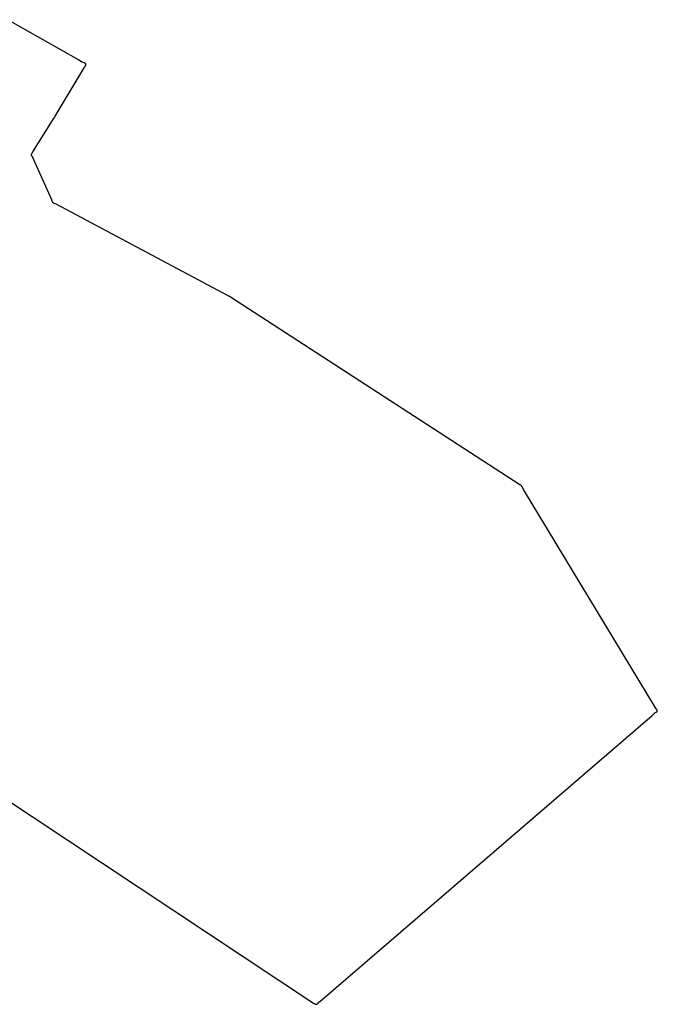
# Model space of a CAD drawing. Units: metres. Extents: x 117311.8 to 117363.8, y 1197168.2 to 1197214.
# Drawn here: x 117361.2 to 117363.8, y 1197168.2 to 1197172.2 of the extents above; entities that cross this region are included whole.
import ezdxf

# ---------------------------------------------------------------- set-up
doc = ezdxf.new("R2010")
doc.units = ezdxf.units.M
doc.layers.add('top curve', color=7, linetype='Continuous', true_color=0x000000)

msp = doc.modelspace()

# ---------------------------------------------------------------- linework, layer by layer
at = {"layer": 'top curve', "color": 0}
for p, q in [((117361.4456, 1197172.006, 91.5061), (117361.1628, 1197172.1672, 91.5131)), ((117361.4549, 1197172.0002, 91.506), (117361.4456, 1197172.006, 91.5061)), ((117361.4565, 1197171.9993, 91.506), (117361.4549, 1197172.0002, 91.506)), ((117361.4574, 1197171.9988, 91.506), (117361.4565, 1197171.9993, 91.506)), ((117361.4582, 1197171.9983, 91.5059), (117361.4574, 1197171.9988, 91.506)), ((117361.4591, 1197171.9979, 91.5059), (117361.4582, 1197171.9983, 91.5059)), ((117361.46, 1197171.9974, 91.5059), (117361.4591, 1197171.9979, 91.5059)), ((117361.4609, 1197171.997, 91.5058), (117361.46, 1197171.9974, 91.5059)), ((117361.4619, 1197171.9966, 91.5058), (117361.4609, 1197171.997, 91.5058)), ((117361.4639, 1197171.9958, 91.5056), (117361.4619, 1197171.9966, 91.5058)), ((117361.4681, 1197171.9942, 91.5053), (117361.4639, 1197171.9958, 91.5056)), ((117361.4691, 1197171.9938, 91.5053), (117361.4681, 1197171.9942, 91.5053)), ((117361.47, 1197171.9933, 91.5052), (117361.4691, 1197171.9938, 91.5053)), ((117361.4705, 1197171.9931, 91.5052), (117361.47, 1197171.9933, 91.5052)), ((117361.4709, 1197171.9929, 91.5052), (117361.4705, 1197171.9931, 91.5052)), ((117361.4714, 1197171.9927, 91.5052), (117361.4709, 1197171.9929, 91.5052)), ((117361.4718, 1197171.9924, 91.5052), (117361.4714, 1197171.9927, 91.5052)), ((117361.4722, 1197171.9922, 91.5052), (117361.4718, 1197171.9924, 91.5052)), ((117361.4724, 1197171.9921, 91.5052), (117361.4722, 1197171.9922, 91.5052)), ((117361.4726, 1197171.992, 91.5052), (117361.4724, 1197171.9921, 91.5052)), ((117361.4727, 1197171.9918, 91.5052), (117361.4726, 1197171.992, 91.5052)), ((117361.4729, 1197171.9917, 91.5052), (117361.4727, 1197171.9918, 91.5052)), ((117361.4731, 1197171.9916, 91.5052), (117361.4729, 1197171.9917, 91.5052)), ((117361.4733, 1197171.9914, 91.5052), (117361.4731, 1197171.9916, 91.5052)), ((117361.4734, 1197171.9913, 91.5052), (117361.4733, 1197171.9914, 91.5052)), ((117361.4736, 1197171.9912, 91.5052), (117361.4734, 1197171.9913, 91.5052)), ((117361.4737, 1197171.991, 91.5052), (117361.4736, 1197171.9912, 91.5052)), ((117361.4739, 1197171.9909, 91.5052), (117361.4737, 1197171.991, 91.5052)), ((117361.474, 1197171.9908, 91.5052), (117361.4739, 1197171.9909, 91.5052)), ((117361.4741, 1197171.9906, 91.5052), (117361.474, 1197171.9908, 91.5052)), ((117361.4742, 1197171.9906, 91.5052), (117361.4741, 1197171.9906, 91.5052)), ((117361.4743, 1197171.9905, 91.5052), (117361.4742, 1197171.9906, 91.5052)), ((117361.4743, 1197171.9904, 91.5052), (117361.4743, 1197171.9905, 91.5052)), ((117361.4744, 1197171.9903, 91.5053), (117361.4743, 1197171.9904, 91.5052)), ((117361.4745, 1197171.9902, 91.5053), (117361.4744, 1197171.9903, 91.5053)), ((117361.4744, 1197171.9903, 91.5053), (117361.4744, 1197171.9903, 91.5053)), ((117361.4744, 1197171.9846, 91.5066), (117361.4745, 1197171.985, 91.5065)), ((117361.4745, 1197171.9901, 91.5053), (117361.4745, 1197171.9902, 91.5053)), ((117361.4746, 1197171.99, 91.5053), (117361.4745, 1197171.9901, 91.5053)), ((117361.4745, 1197171.985, 91.5065), (117361.4747, 1197171.9854, 91.5064)), ((117361.4747, 1197171.9899, 91.5053), (117361.4746, 1197171.99, 91.5053)), ((117361.4746, 1197171.99, 91.5053), (117361.4746, 1197171.99, 91.5053)), ((117361.4747, 1197171.9898, 91.5053), (117361.4747, 1197171.9899, 91.5053)), ((117361.4748, 1197171.9897, 91.5053), (117361.4747, 1197171.9898, 91.5053)), ((117361.4747, 1197171.9854, 91.5064), (117361.4748, 1197171.9857, 91.5063)), ((117361.4749, 1197171.9896, 91.5054), (117361.4748, 1197171.9897, 91.5053)), ((117361.4748, 1197171.9897, 91.5053), (117361.4748, 1197171.9897, 91.5053)), ((117361.4748, 1197171.9857, 91.5063), (117361.4749, 1197171.9859, 91.5063)), ((117361.4749, 1197171.9895, 91.5054), (117361.4749, 1197171.9896, 91.5054)), ((117361.4749, 1197171.9894, 91.5054), (117361.4749, 1197171.9895, 91.5054)), ((117361.475, 1197171.9893, 91.5054), (117361.4749, 1197171.9894, 91.5054)), ((117361.4749, 1197171.9861, 91.5062), (117361.475, 1197171.9863, 91.5061)), ((117361.4749, 1197171.9859, 91.5063), (117361.4749, 1197171.9861, 91.5062)), ((117361.475, 1197171.9892, 91.5054), (117361.475, 1197171.9893, 91.5054)), ((117361.475, 1197171.9893, 91.5054), (117361.475, 1197171.9893, 91.5054)), ((117361.475, 1197171.9891, 91.5054), (117361.475, 1197171.9892, 91.5054)), ((117361.4751, 1197171.989, 91.5055), (117361.475, 1197171.9891, 91.5054)), ((117361.475, 1197171.9864, 91.5061), (117361.4751, 1197171.9866, 91.506)), ((117361.475, 1197171.9863, 91.5061), (117361.475, 1197171.9864, 91.5061)), ((117361.4751, 1197171.9889, 91.5055), (117361.4751, 1197171.989, 91.5055)), ((117361.4751, 1197171.9888, 91.5055), (117361.4751, 1197171.9889, 91.5055)), ((117361.4751, 1197171.9889, 91.5055), (117361.4751, 1197171.9889, 91.5055)), ((117361.4751, 1197171.9887, 91.5055), (117361.4751, 1197171.9888, 91.5055)), ((117361.4752, 1197171.9886, 91.5055), (117361.4751, 1197171.9887, 91.5055)), ((117361.4751, 1197171.987, 91.5059), (117361.4752, 1197171.9871, 91.5059)), ((117361.4751, 1197171.9868, 91.506), (117361.4751, 1197171.987, 91.5059)), ((117361.4751, 1197171.9866, 91.506), (117361.4751, 1197171.9868, 91.506)), ((117361.4752, 1197171.9885, 91.5056), (117361.4752, 1197171.9886, 91.5055)), ((117361.4752, 1197171.9884, 91.5056), (117361.4752, 1197171.9885, 91.5056)), ((117361.4752, 1197171.9885, 91.5056), (117361.4752, 1197171.9885, 91.5056)), ((117361.4752, 1197171.9883, 91.5056), (117361.4752, 1197171.9884, 91.5056)), ((117361.4752, 1197171.9882, 91.5056), (117361.4752, 1197171.9883, 91.5056)), ((117361.4752, 1197171.9881, 91.5057), (117361.4752, 1197171.9882, 91.5056)), ((117361.4752, 1197171.9882, 91.5056), (117361.4752, 1197171.9882, 91.5056)), ((117361.4752, 1197171.988, 91.5057), (117361.4752, 1197171.9881, 91.5057)), ((117361.4752, 1197171.9878, 91.5057), (117361.4752, 1197171.988, 91.5057)), ((117361.4752, 1197171.9877, 91.5058), (117361.4752, 1197171.9878, 91.5057)), ((117361.4752, 1197171.9875, 91.5058), (117361.4752, 1197171.9877, 91.5058)), ((117361.4752, 1197171.9873, 91.5059), (117361.4752, 1197171.9875, 91.5058)), ((117361.4752, 1197171.9871, 91.5059), (117361.4752, 1197171.9873, 91.5059)), ((117361.3526, 1197171.7806, 91.5764), (117361.4676, 1197171.9738, 91.5104)), ((117361.4676, 1197171.9738, 91.5104), (117361.4687, 1197171.9755, 91.5098)), ((117361.4687, 1197171.9755, 91.5098), (117361.4719, 1197171.9803, 91.5081)), ((117361.4719, 1197171.9803, 91.5081), (117361.4729, 1197171.9819, 91.5076)), ((117361.4729, 1197171.9819, 91.5076), (117361.4734, 1197171.9827, 91.5073)), ((117361.4734, 1197171.9827, 91.5073), (117361.4738, 1197171.9834, 91.507)), ((117361.4738, 1197171.9834, 91.507), (117361.474, 1197171.9838, 91.5069)), ((117361.474, 1197171.9838, 91.5069), (117361.4742, 1197171.9842, 91.5068)), ((117361.4742, 1197171.9842, 91.5068), (117361.4744, 1197171.9846, 91.5066)), ((117361.2631, 1197171.6385, 91.605), (117361.3487, 1197171.7743, 91.5782)), ((117361.3487, 1197171.7743, 91.5782), (117361.3497, 1197171.7759, 91.5778)), ((117361.3497, 1197171.7759, 91.5778), (117361.3507, 1197171.7775, 91.5774)), ((117361.3507, 1197171.7775, 91.5774), (117361.3516, 1197171.7791, 91.5769)), ((117361.3516, 1197171.7791, 91.5769), (117361.3526, 1197171.7806, 91.5764)), ((117361.2582, 1197171.6297, 91.6075), (117361.2584, 1197171.6301, 91.6073)), ((117361.2584, 1197171.6301, 91.6073), (117361.2585, 1197171.6304, 91.6072)), ((117361.2585, 1197171.6304, 91.6072), (117361.2587, 1197171.6308, 91.607)), ((117361.2587, 1197171.6308, 91.607), (117361.2589, 1197171.6312, 91.6069)), ((117361.2589, 1197171.6312, 91.6069), (117361.259, 1197171.6315, 91.6067)), ((117361.259, 1197171.6315, 91.6067), (117361.2592, 1197171.6319, 91.6066)), ((117361.2592, 1197171.6319, 91.6066), (117361.2594, 1197171.6323, 91.6065)), ((117361.2594, 1197171.6323, 91.6065), (117361.2598, 1197171.6331, 91.6062)), ((117361.2598, 1197171.6331, 91.6062), (117361.2603, 1197171.6338, 91.606)), ((117361.2603, 1197171.6338, 91.606), (117361.2607, 1197171.6346, 91.6058)), ((117361.2607, 1197171.6346, 91.6058), (117361.2612, 1197171.6354, 91.6056)), ((117361.2612, 1197171.6354, 91.6056), (117361.2631, 1197171.6385, 91.605)), ((117361.2573, 1197171.6262, 91.6097), (117361.2574, 1197171.6264, 91.6096)), ((117361.2573, 1197171.626, 91.6099), (117361.2573, 1197171.6262, 91.6097)), ((117361.2573, 1197171.6259, 91.61), (117361.2573, 1197171.626, 91.6099)), ((117361.2573, 1197171.6257, 91.6102), (117361.2573, 1197171.6259, 91.61)), ((117361.2573, 1197171.6256, 91.6103), (117361.2573, 1197171.6257, 91.6102)), ((117361.2574, 1197171.6254, 91.6105), (117361.2573, 1197171.6256, 91.6103)), ((117361.2574, 1197171.627, 91.6091), (117361.2575, 1197171.6272, 91.609)), ((117361.2574, 1197171.6269, 91.6092), (117361.2574, 1197171.627, 91.6091)), ((117361.2574, 1197171.6267, 91.6093), (117361.2574, 1197171.6269, 91.6092)), ((117361.2574, 1197171.6265, 91.6094), (117361.2574, 1197171.6267, 91.6093)), ((117361.2574, 1197171.6264, 91.6096), (117361.2574, 1197171.6265, 91.6094)), ((117361.2574, 1197171.6253, 91.6106), (117361.2574, 1197171.6254, 91.6105)), ((117361.2574, 1197171.6251, 91.6108), (117361.2574, 1197171.6253, 91.6106)), ((117361.2574, 1197171.625, 91.611), (117361.2574, 1197171.6251, 91.6108)), ((117361.2574, 1197171.6248, 91.6111), (117361.2574, 1197171.625, 91.611)), ((117361.2574, 1197171.6247, 91.6113), (117361.2574, 1197171.6248, 91.6111)), ((117361.2575, 1197171.6245, 91.6115), (117361.2574, 1197171.6247, 91.6113)), ((117361.2575, 1197171.6275, 91.6087), (117361.2576, 1197171.6277, 91.6086)), ((117361.2575, 1197171.6273, 91.6088), (117361.2575, 1197171.6275, 91.6087)), ((117361.2575, 1197171.6272, 91.609), (117361.2575, 1197171.6273, 91.6088)), ((117361.2575, 1197171.6242, 91.6118), (117361.2575, 1197171.6245, 91.6115)), ((117361.2576, 1197171.624, 91.6121), (117361.2575, 1197171.6242, 91.6118)), ((117361.2576, 1197171.628, 91.6084), (117361.2577, 1197171.6281, 91.6083)), ((117361.2576, 1197171.6278, 91.6085), (117361.2576, 1197171.628, 91.6084)), ((117361.2576, 1197171.6277, 91.6086), (117361.2576, 1197171.6278, 91.6085)), ((117361.2577, 1197171.6237, 91.6125), (117361.2576, 1197171.624, 91.6121)), ((117361.2577, 1197171.6283, 91.6082), (117361.2578, 1197171.6285, 91.6081)), ((117361.2577, 1197171.6281, 91.6083), (117361.2577, 1197171.6283, 91.6082)), ((117361.2578, 1197171.6234, 91.6129), (117361.2577, 1197171.6237, 91.6125)), ((117361.2578, 1197171.6287, 91.608), (117361.258, 1197171.629, 91.6078)), ((117361.2578, 1197171.6285, 91.6081), (117361.2578, 1197171.6287, 91.608)), ((117361.2579, 1197171.6232, 91.6132), (117361.2578, 1197171.6234, 91.6129)), ((117361.258, 1197171.6229, 91.6136), (117361.2579, 1197171.6232, 91.6132)), ((117361.258, 1197171.629, 91.6078), (117361.2581, 1197171.6294, 91.6077)), ((117361.2582, 1197171.6226, 91.614), (117361.258, 1197171.6229, 91.6136)), ((117361.2581, 1197171.6294, 91.6077), (117361.2582, 1197171.6297, 91.6075)), ((117361.2584, 1197171.6221, 91.6148), (117361.2582, 1197171.6226, 91.614)), ((117361.2587, 1197171.6217, 91.6156), (117361.2584, 1197171.6221, 91.6148)), ((117361.2591, 1197171.6212, 91.6164), (117361.2587, 1197171.6217, 91.6156)), ((117361.2611, 1197171.6184, 91.6214), (117361.2591, 1197171.6212, 91.6164)), ((117361.2614, 1197171.6179, 91.6222), (117361.2611, 1197171.6184, 91.6214)), ((117361.2617, 1197171.6174, 91.623), (117361.2614, 1197171.6179, 91.6222)), ((117361.2622, 1197171.6164, 91.6246), (117361.2617, 1197171.6174, 91.623)), ((117361.2627, 1197171.6154, 91.6261), (117361.2622, 1197171.6164, 91.6246)), ((117361.2666, 1197171.6058, 91.6395), (117361.2627, 1197171.6154, 91.6261)), ((117361.3383, 1197171.4455, 91.8721), (117361.2666, 1197171.6058, 91.6395)), ((117361.3387, 1197171.4445, 91.8736), (117361.3383, 1197171.4455, 91.8721)), ((117361.3391, 1197171.4434, 91.8752), (117361.3387, 1197171.4445, 91.8736)), ((117361.3401, 1197171.4401, 91.8799), (117361.3391, 1197171.4434, 91.8752)), ((117361.3405, 1197171.439, 91.8814), (117361.3401, 1197171.4401, 91.8799)), ((117361.3407, 1197171.4385, 91.8822), (117361.3405, 1197171.439, 91.8814)), ((117361.3409, 1197171.438, 91.8829), (117361.3407, 1197171.4385, 91.8822)), ((117361.3411, 1197171.4375, 91.8837), (117361.3409, 1197171.438, 91.8829)), ((117361.3414, 1197171.437, 91.8844), (117361.3411, 1197171.4375, 91.8837)), ((117361.3415, 1197171.4367, 91.8848), (117361.3414, 1197171.437, 91.8844)), ((117361.3417, 1197171.4365, 91.8852), (117361.3415, 1197171.4367, 91.8848)), ((117361.3419, 1197171.4362, 91.8855), (117361.3417, 1197171.4365, 91.8852)), ((117361.342, 1197171.436, 91.8859), (117361.3419, 1197171.4362, 91.8855)), ((117361.3422, 1197171.4357, 91.8862), (117361.342, 1197171.436, 91.8859)), ((117361.3424, 1197171.4355, 91.8866), (117361.3422, 1197171.4357, 91.8862)), ((117361.3426, 1197171.4353, 91.8869), (117361.3424, 1197171.4355, 91.8866)), ((117361.3428, 1197171.4351, 91.8873), (117361.3426, 1197171.4353, 91.8869)), ((117361.343, 1197171.4348, 91.8876), (117361.3428, 1197171.4351, 91.8873)), ((117361.3433, 1197171.4346, 91.8879), (117361.343, 1197171.4348, 91.8876)), ((117361.3435, 1197171.4344, 91.8882), (117361.3433, 1197171.4346, 91.8879)), ((117361.3438, 1197171.4342, 91.8886), (117361.3435, 1197171.4344, 91.8882)), ((117361.344, 1197171.434, 91.8889), (117361.3438, 1197171.4342, 91.8886)), ((117361.3443, 1197171.4338, 91.8892), (117361.344, 1197171.434, 91.8889)), ((117361.3445, 1197171.4336, 91.8895), (117361.3443, 1197171.4338, 91.8892)), ((117361.3448, 1197171.4334, 91.8898), (117361.3445, 1197171.4336, 91.8895)), ((117361.3454, 1197171.433, 91.8904), (117361.3448, 1197171.4334, 91.8898)), ((117361.346, 1197171.4326, 91.891), (117361.3454, 1197171.433, 91.8904)), ((117361.3467, 1197171.4323, 91.8916), (117361.346, 1197171.4326, 91.891)), ((117361.3473, 1197171.4319, 91.8922), (117361.3467, 1197171.4323, 91.8916)), ((117361.3487, 1197171.4312, 91.8933), (117361.3473, 1197171.4319, 91.8922)), ((117361.3557, 1197171.4278, 91.8989), (117361.3487, 1197171.4312, 91.8933)), ((117362.0452, 1197171.0619, 92.4857), (117361.3557, 1197171.4278, 91.8989)), ((117362.0479, 1197171.0604, 92.4879), (117362.0452, 1197171.0619, 92.4857)), ((117362.0505, 1197171.0588, 92.4901), (117362.0479, 1197171.0604, 92.4879)), ((117363.2136, 1197170.3051, 93.4442), (117362.0505, 1197171.0588, 92.4901)), ((117358.7847, 1197170.6171, 91.2006), (117362.3873, 1197168.2287, 92.8143)), ((117363.2149, 1197170.3042, 93.4453), (117363.2136, 1197170.3051, 93.4442)), ((117363.2161, 1197170.3033, 93.4463), (117363.2149, 1197170.3042, 93.4453)), ((117363.2167, 1197170.3028, 93.4468), (117363.2161, 1197170.3033, 93.4463)), ((117363.2173, 1197170.3023, 93.4474), (117363.2167, 1197170.3028, 93.4468)), ((117363.2179, 1197170.3018, 93.4479), (117363.2173, 1197170.3023, 93.4474)), ((117363.2185, 1197170.3013, 93.4484), (117363.2179, 1197170.3018, 93.4479)), ((117363.219, 1197170.3007, 93.4489), (117363.2185, 1197170.3013, 93.4484)), ((117363.2195, 1197170.3002, 93.4494), (117363.219, 1197170.3007, 93.4489)), ((117363.22, 1197170.2996, 93.4499), (117363.2195, 1197170.3002, 93.4494)), ((117363.2205, 1197170.2989, 93.4504), (117363.22, 1197170.2996, 93.4499)), ((117363.221, 1197170.2983, 93.4509), (117363.2205, 1197170.2989, 93.4504)), ((117363.2215, 1197170.2976, 93.4514), (117363.221, 1197170.2983, 93.4509)), ((117363.2219, 1197170.297, 93.4519), (117363.2215, 1197170.2976, 93.4514)), ((117363.2223, 1197170.2963, 93.4524), (117363.2219, 1197170.297, 93.4519)), ((117363.2231, 1197170.2949, 93.4534), (117363.2223, 1197170.2963, 93.4524)), ((117363.2279, 1197170.2862, 93.4591), (117363.2231, 1197170.2949, 93.4534)), ((117363.755, 1197169.4141, 94.0665), (117363.2279, 1197170.2862, 93.4591)), ((117363.7423, 1197169.3806, 94.0569), (117363.749, 1197169.3868, 94.0629)), ((117363.749, 1197169.3868, 94.0629), (117363.7501, 1197169.3879, 94.064)), ((117363.7501, 1197169.3879, 94.064), (117363.7513, 1197169.3889, 94.0651)), ((117363.7513, 1197169.3889, 94.0651), (117363.752, 1197169.3893, 94.0657)), ((117363.752, 1197169.3893, 94.0657), (117363.7526, 1197169.3898, 94.0663)), ((117363.7526, 1197169.3898, 94.0663), (117363.7533, 1197169.3903, 94.0669)), ((117363.7533, 1197169.3903, 94.0669), (117363.754, 1197169.3908, 94.0676)), ((117363.754, 1197169.3908, 94.0676), (117363.7586, 1197169.3936, 94.0719)), ((117363.7559, 1197169.4127, 94.0675), (117363.755, 1197169.4141, 94.0665)), ((117363.7569, 1197169.4113, 94.0685), (117363.7559, 1197169.4127, 94.0675)), ((117363.7609, 1197169.4056, 94.0731), (117363.7569, 1197169.4113, 94.0685)), ((117363.7586, 1197169.3936, 94.0719), (117363.7593, 1197169.394, 94.0726)), ((117363.7593, 1197169.394, 94.0726), (117363.76, 1197169.3945, 94.0732)), ((117363.76, 1197169.3945, 94.0732), (117363.7603, 1197169.3948, 94.0735)), ((117363.7603, 1197169.3948, 94.0735), (117363.7607, 1197169.395, 94.0738)), ((117363.7607, 1197169.395, 94.0738), (117363.761, 1197169.3953, 94.0741)), ((117363.7614, 1197169.4048, 94.0736), (117363.7609, 1197169.4056, 94.0731)), ((117363.761, 1197169.3953, 94.0741), (117363.7613, 1197169.3955, 94.0744)), ((117363.7613, 1197169.3955, 94.0744), (117363.7615, 1197169.3958, 94.0747)), ((117363.7618, 1197169.4041, 94.0741), (117363.7614, 1197169.4048, 94.0736)), ((117363.7615, 1197169.3958, 94.0747), (117363.7617, 1197169.3959, 94.0748)), ((117363.7617, 1197169.3959, 94.0748), (117363.7618, 1197169.396, 94.0749)), ((117363.762, 1197169.4038, 94.0744), (117363.7618, 1197169.4041, 94.0741)), ((117363.7618, 1197169.396, 94.0749), (117363.7619, 1197169.3962, 94.075)), ((117363.7619, 1197169.3962, 94.075), (117363.7621, 1197169.3963, 94.0751)), ((117363.7622, 1197169.4034, 94.0746), (117363.762, 1197169.4038, 94.0744)), ((117363.7621, 1197169.3963, 94.0751), (117363.7622, 1197169.3964, 94.0753)), ((117363.7624, 1197169.4031, 94.0748), (117363.7622, 1197169.4034, 94.0746)), ((117363.7622, 1197169.3964, 94.0753), (117363.7623, 1197169.3966, 94.0754)), ((117363.7623, 1197169.3966, 94.0754), (117363.7624, 1197169.3967, 94.0755)), ((117363.7626, 1197169.4027, 94.075), (117363.7624, 1197169.4031, 94.0748)), ((117363.7624, 1197169.3967, 94.0755), (117363.7625, 1197169.3968, 94.0755)), ((117363.7625, 1197169.3968, 94.0755), (117363.7626, 1197169.397, 94.0756)), ((117363.7627, 1197169.4024, 94.0752), (117363.7626, 1197169.4027, 94.075)), ((117363.7626, 1197169.397, 94.0756), (117363.7627, 1197169.3971, 94.0757)), ((117363.7629, 1197169.4021, 94.0754), (117363.7627, 1197169.4024, 94.0752)), ((117363.7627, 1197169.3971, 94.0757), (117363.7628, 1197169.3972, 94.0758)), ((117363.7628, 1197169.3972, 94.0758), (117363.7629, 1197169.3973, 94.0758)), ((117363.7628, 1197169.3972, 94.0758), (117363.7628, 1197169.3972, 94.0758)), ((117363.7629, 1197169.4019, 94.0755), (117363.7629, 1197169.4021, 94.0754)), ((117363.763, 1197169.4017, 94.0756), (117363.7629, 1197169.4019, 94.0755)), ((117363.7629, 1197169.3974, 94.0759), (117363.7629, 1197169.3975, 94.0759)), ((117363.7629, 1197169.3975, 94.0759), (117363.763, 1197169.3975, 94.0759)), ((117363.7629, 1197169.3973, 94.0758), (117363.7629, 1197169.3974, 94.0759)), ((117363.7631, 1197169.4016, 94.0756), (117363.763, 1197169.4017, 94.0756)), ((117363.763, 1197169.3976, 94.076), (117363.7631, 1197169.3977, 94.076)), ((117363.763, 1197169.3975, 94.0759), (117363.763, 1197169.3976, 94.076)), ((117363.7631, 1197169.4014, 94.0757), (117363.7631, 1197169.4016, 94.0756)), ((117363.7632, 1197169.4012, 94.0758), (117363.7631, 1197169.4014, 94.0757)), ((117363.7631, 1197169.3978, 94.0761), (117363.7632, 1197169.3979, 94.0761)), ((117363.7631, 1197169.3977, 94.076), (117363.7631, 1197169.3978, 94.076)), ((117363.7631, 1197169.3978, 94.076), (117363.7631, 1197169.3978, 94.0761)), ((117363.7632, 1197169.4011, 94.0759), (117363.7632, 1197169.4012, 94.0758)), ((117363.7633, 1197169.4009, 94.0759), (117363.7632, 1197169.4011, 94.0759)), ((117363.7632, 1197169.3981, 94.0761), (117363.7633, 1197169.3982, 94.0762)), ((117363.7632, 1197169.398, 94.0761), (117363.7632, 1197169.3981, 94.0761)), ((117363.7632, 1197169.3979, 94.0761), (117363.7632, 1197169.398, 94.0761)), ((117363.7632, 1197169.398, 94.0761), (117363.7632, 1197169.398, 94.0761)), ((117363.7633, 1197169.4007, 94.076), (117363.7633, 1197169.4009, 94.0759)), ((117363.7634, 1197169.4006, 94.076), (117363.7633, 1197169.4007, 94.076)), ((117363.7633, 1197169.3984, 94.0762), (117363.7634, 1197169.3985, 94.0762)), ((117363.7633, 1197169.3983, 94.0762), (117363.7633, 1197169.3984, 94.0762)), ((117363.7633, 1197169.3984, 94.0762), (117363.7633, 1197169.3984, 94.0762)), ((117363.7633, 1197169.3982, 94.0762), (117363.7633, 1197169.3983, 94.0762)), ((117363.7634, 1197169.4004, 94.0761), (117363.7634, 1197169.4006, 94.076)), ((117363.7634, 1197169.4003, 94.0761), (117363.7634, 1197169.4004, 94.0761)), ((117363.7634, 1197169.4002, 94.0761), (117363.7634, 1197169.4003, 94.0761)), ((117363.7634, 1197169.4003, 94.0761), (117363.7634, 1197169.4003, 94.0761)), ((117363.7634, 1197169.4001, 94.0762), (117363.7634, 1197169.4002, 94.0761)), ((117363.7634, 1197169.4, 94.0762), (117363.7634, 1197169.4001, 94.0762)), ((117363.7635, 1197169.4, 94.0762), (117363.7634, 1197169.4, 94.0762)), ((117363.7634, 1197169.3989, 94.0763), (117363.7634, 1197169.399, 94.0763)), ((117363.7634, 1197169.399, 94.0763), (117363.7635, 1197169.399, 94.0763)), ((117363.7634, 1197169.3988, 94.0763), (117363.7634, 1197169.3989, 94.0763)), ((117363.7634, 1197169.3987, 94.0763), (117363.7634, 1197169.3988, 94.0763)), ((117363.7634, 1197169.3986, 94.0762), (117363.7634, 1197169.3987, 94.0763)), ((117363.7634, 1197169.3987, 94.0763), (117363.7634, 1197169.3987, 94.0763)), ((117363.7634, 1197169.3985, 94.0762), (117363.7634, 1197169.3986, 94.0762)), ((117363.7635, 1197169.3999, 94.0762), (117363.7635, 1197169.4, 94.0762)), ((117363.7635, 1197169.3998, 94.0762), (117363.7635, 1197169.3999, 94.0762)), ((117363.7635, 1197169.3997, 94.0762), (117363.7635, 1197169.3998, 94.0762)), ((117363.7635, 1197169.3996, 94.0762), (117363.7635, 1197169.3997, 94.0762)), ((117363.7635, 1197169.3995, 94.0763), (117363.7635, 1197169.3996, 94.0762)), ((117363.7635, 1197169.3996, 94.0762), (117363.7635, 1197169.3996, 94.0762)), ((117363.7635, 1197169.3994, 94.0763), (117363.7635, 1197169.3995, 94.0763)), ((117363.7635, 1197169.3993, 94.0763), (117363.7635, 1197169.3994, 94.0763)), ((117363.7635, 1197169.3992, 94.0763), (117363.7635, 1197169.3993, 94.0763)), ((117363.7635, 1197169.3993, 94.0763), (117363.7635, 1197169.3993, 94.0763)), ((117363.7635, 1197169.3991, 94.0763), (117363.7635, 1197169.3992, 94.0763)), ((117363.7635, 1197169.399, 94.0763), (117363.7635, 1197169.3991, 94.0763)), ((117362.4198, 1197168.2423, 92.8398), (117363.7423, 1197169.3806, 94.0569)), ((117362.4115, 1197168.2356, 92.8323), (117362.4198, 1197168.2423, 92.8398)), ((117362.3873, 1197168.2287, 92.8143), (117362.3887, 1197168.2278, 92.815)), ((117362.3887, 1197168.2278, 92.815), (117362.3902, 1197168.2269, 92.8157)), ((117362.3902, 1197168.2269, 92.8157), (117362.3909, 1197168.2265, 92.816)), ((117362.3909, 1197168.2265, 92.816), (117362.3917, 1197168.2261, 92.8164)), ((117362.3917, 1197168.2261, 92.8164), (117362.3924, 1197168.2257, 92.8167)), ((117362.3924, 1197168.2257, 92.8167), (117362.3931, 1197168.2253, 92.8171)), ((117362.3931, 1197168.2253, 92.8171), (117362.3935, 1197168.2252, 92.8173)), ((117362.3935, 1197168.2252, 92.8173), (117362.3939, 1197168.225, 92.8175)), ((117362.3939, 1197168.225, 92.8175), (117362.3942, 1197168.2249, 92.8177)), ((117362.3942, 1197168.2249, 92.8177), (117362.3946, 1197168.2247, 92.8179)), ((117362.3946, 1197168.2247, 92.8179), (117362.3949, 1197168.2246, 92.8181)), ((117362.3949, 1197168.2246, 92.8181), (117362.3953, 1197168.2245, 92.8182)), ((117362.3953, 1197168.2245, 92.8182), (117362.3956, 1197168.2244, 92.8184)), ((117362.3956, 1197168.2244, 92.8184), (117362.396, 1197168.2243, 92.8186)), ((117362.396, 1197168.2243, 92.8186), (117362.3963, 1197168.2242, 92.8188)), ((117362.3963, 1197168.2242, 92.8188), (117362.3965, 1197168.2242, 92.819)), ((117362.3965, 1197168.2242, 92.819), (117362.3967, 1197168.2242, 92.8191)), ((117362.3967, 1197168.2242, 92.8191), (117362.3968, 1197168.2241, 92.8192)), ((117362.3968, 1197168.2241, 92.8192), (117362.397, 1197168.2241, 92.8193)), ((117362.397, 1197168.2241, 92.8193), (117362.3972, 1197168.2241, 92.8194)), ((117362.3972, 1197168.2241, 92.8194), (117362.3973, 1197168.2241, 92.8195)), ((117362.3973, 1197168.2241, 92.8195), (117362.3975, 1197168.2241, 92.8196)), ((117362.3975, 1197168.2241, 92.8196), (117362.3977, 1197168.2241, 92.8197)), ((117362.3977, 1197168.2241, 92.8197), (117362.3978, 1197168.2241, 92.8198)), ((117362.3978, 1197168.2241, 92.8198), (117362.398, 1197168.2241, 92.8199)), ((117362.398, 1197168.2241, 92.8199), (117362.3982, 1197168.2241, 92.82)), ((117362.3982, 1197168.2241, 92.82), (117362.3983, 1197168.2241, 92.8201)), ((117362.3983, 1197168.2241, 92.8201), (117362.3985, 1197168.2241, 92.8202)), ((117362.3985, 1197168.2241, 92.8202), (117362.3986, 1197168.2241, 92.8203)), ((117362.3986, 1197168.2241, 92.8203), (117362.3988, 1197168.2242, 92.8204)), ((117362.3988, 1197168.2242, 92.8204), (117362.399, 1197168.2242, 92.8206)), ((117362.399, 1197168.2242, 92.8206), (117362.3992, 1197168.2242, 92.8207)), ((117362.3992, 1197168.2242, 92.8207), (117362.3993, 1197168.2243, 92.8208)), ((117362.3993, 1197168.2243, 92.8208), (117362.3995, 1197168.2243, 92.8209)), ((117362.3995, 1197168.2243, 92.8209), (117362.3997, 1197168.2244, 92.8211)), ((117362.3997, 1197168.2244, 92.8211), (117362.3998, 1197168.2244, 92.8212)), ((117362.3998, 1197168.2244, 92.8212), (117362.4, 1197168.2245, 92.8213)), ((117362.4, 1197168.2245, 92.8213), (117362.4002, 1197168.2246, 92.8214)), ((117362.4002, 1197168.2246, 92.8214), (117362.4003, 1197168.2246, 92.8216)), ((117362.4003, 1197168.2246, 92.8216), (117362.4005, 1197168.2247, 92.8217)), ((117362.4005, 1197168.2247, 92.8217), (117362.4006, 1197168.2248, 92.8218)), ((117362.4006, 1197168.2248, 92.8218), (117362.4008, 1197168.2249, 92.822)), ((117362.4008, 1197168.2249, 92.822), (117362.401, 1197168.225, 92.8221)), ((117362.401, 1197168.225, 92.8221), (117362.4013, 1197168.2251, 92.8224)), ((117362.4013, 1197168.2251, 92.8224), (117362.4016, 1197168.2254, 92.8226)), ((117362.4016, 1197168.2254, 92.8226), (117362.4019, 1197168.2256, 92.8229)), ((117362.4019, 1197168.2256, 92.8229), (117362.4022, 1197168.2258, 92.8232)), ((117362.4022, 1197168.2258, 92.8232), (117362.4025, 1197168.2261, 92.8234)), ((117362.4025, 1197168.2261, 92.8234), (117362.4028, 1197168.2263, 92.8237)), ((117362.4028, 1197168.2263, 92.8237), (117362.4031, 1197168.2266, 92.824)), ((117362.4031, 1197168.2266, 92.824), (117362.4036, 1197168.2271, 92.8245)), ((117362.4036, 1197168.2271, 92.8245), (117362.4042, 1197168.2277, 92.8251)), ((117362.4042, 1197168.2277, 92.8251), (117362.4047, 1197168.2284, 92.8256)), ((117362.4047, 1197168.2284, 92.8256), (117362.4081, 1197168.2322, 92.829)), ((117362.4081, 1197168.2322, 92.829), (117362.4086, 1197168.2328, 92.8295)), ((117362.4086, 1197168.2328, 92.8295), (117362.4092, 1197168.2334, 92.8301)), ((117362.4092, 1197168.2334, 92.8301), (117362.4103, 1197168.2345, 92.8312)), ((117362.4103, 1197168.2345, 92.8312), (117362.4115, 1197168.2356, 92.8323))]:
    msp.add_line(p, q, dxfattribs=at)

doc.saveas('drawing.dxf')
